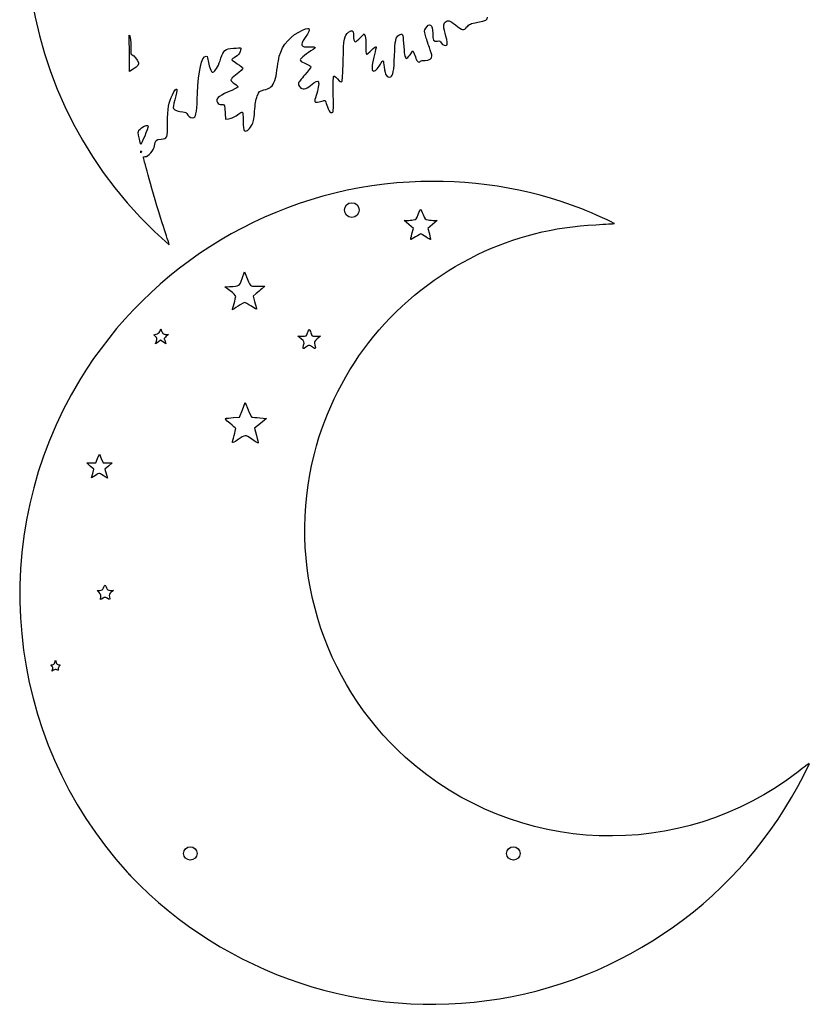
# Model space of a CAD drawing. Units: inches. Extents: x 7.3 to 18.5, y -15.2 to 14.5.
# Drawn here: x 7.3 to 18.5, y -15.2 to -1.2 of the extents above; entities that cross this region are included whole.
import ezdxf

# ---------------------------------------------------------------- set-up
doc = ezdxf.new("R2010")
doc.units = ezdxf.units.IN
doc.layers.get('0').update_dxf_attribs({"linetype": 'CONTINUOUS'})

msp = doc.modelspace()

# ---------------------------------------------------------------- linework, layer by layer
for p, q in [((12.112, -1.462), (12.168, -1.407)), ((12.168, -1.407), (12.182, -1.441)), ((12.818, -1.703), (12.856, -1.647)), ((12.856, -1.647), (12.87, -1.675)), ((8.839, -1.938), (8.836, -1.689)), ((8.891, -1.905), (8.839, -1.938)), ((10.195, -2.537), (10.199, -2.615)), ((10.199, -2.615), (10.241, -2.611)), ((12.735, -4.054), (12.777, -4.053)), ((12.801, -4.112), (12.735, -4.054)), ((12.866, -4.169), (12.801, -4.112)), ((12.845, -4.245), (12.866, -4.169)), ((13.136, -4.112), (13.072, -4.169)), ((13.072, -4.169), (13.092, -4.245)), ((13.202, -4.054), (13.136, -4.112)), ((13.16, -4.053), (13.202, -4.054)), ((10.435, -4.878), (10.471, -4.782)), ((10.471, -4.782), (10.507, -4.878)), ((10.188, -4.993), (10.258, -4.991)), ((10.266, -5.053), (10.188, -4.993)), ((10.675, -4.987), (10.758, -4.987)), ((10.758, -4.987), (10.716, -5.021)), ((10.634, -5.09), (10.593, -5.127)), ((10.593, -5.127), (10.613, -5.204)), ((9.182, -5.674), (9.217, -5.666)), ((9.206, -5.699), (9.182, -5.674)), ((9.266, -5.626), (9.281, -5.592)), ((9.281, -5.592), (9.293, -5.622)), ((9.39, -5.67), (9.358, -5.695)), ((9.362, -5.67), (9.39, -5.67)), ((11.274, -5.734), (11.228, -5.694)), ((11.228, -5.694), (11.288, -5.694)), ((11.486, -5.694), (11.547, -5.694)), ((11.547, -5.694), (11.501, -5.734)), ((9.208, -5.802), (9.22, -5.764)), ((9.244, -5.778), (9.208, -5.802)), ((9.279, -5.753), (9.244, -5.778)), ((9.353, -5.805), (9.279, -5.753)), ((9.345, -5.777), (9.353, -5.805)), ((10.44, -6.739), (10.48, -6.636)), ((10.48, -6.636), (10.52, -6.737)), ((10.309, -6.85), (10.399, -6.843)), ((10.399, -6.843), (10.44, -6.739)), ((10.696, -6.931), (10.611, -7.001)), ((10.687, -6.854), (10.782, -6.862)), ((10.782, -6.862), (10.696, -6.931)), ((10.611, -7.001), (10.639, -7.105)), ((8.383, -7.43), (8.409, -7.369)), ((8.409, -7.369), (8.436, -7.43)), ((8.231, -7.492), (8.294, -7.491)), ((8.281, -7.536), (8.231, -7.492)), ((8.333, -7.581), (8.281, -7.536)), ((8.294, -7.491), (8.358, -7.491)), ((8.358, -7.491), (8.383, -7.43)), ((8.436, -7.43), (8.463, -7.491)), ((8.463, -7.491), (8.527, -7.491)), ((8.537, -7.536), (8.486, -7.582)), ((8.527, -7.491), (8.59, -7.492)), ((8.59, -7.492), (8.537, -7.536)), ((8.299, -7.704), (8.316, -7.643)), ((8.354, -7.669), (8.299, -7.704)), ((8.316, -7.643), (8.333, -7.581)), ((8.486, -7.582), (8.524, -7.709)), ((8.524, -7.709), (8.494, -7.69)), ((8.407, -9.332), (8.376, -9.3)), ((8.376, -9.3), (8.415, -9.3)), ((8.567, -9.3), (8.612, -9.3)), ((8.612, -9.3), (8.578, -9.326)), ((7.778, -10.322), (7.785, -10.288)), ((7.785, -10.288), (7.797, -10.322))]:
    msp.add_line(p, q)
for centre, radius in [((11.992, -3.906), 0.105), ((9.7, -13.031), 0.095), ((14.284, -13.031), 0.095)]:
    msp.add_circle(centre, radius)
for centre, start, end in [((13.281, 0.066), 144.8272, 229.0017), ((13.123, -9.256), 223.7889, 335.0056)]:
    msp.add_arc(centre, 5.915, start, end)
for points in [[(13.326, -1.439), (13.29, -1.311), (13.288, -1.266), (13.317, -1.239)], [(13.317, -1.239), (13.353, -1.207), (13.384, -1.215), (13.462, -1.279)], [(13.624, -1.309), (13.659, -1.268), (13.669, -1.263), (13.781, -1.242)], [(13.781, -1.242), (13.899, -1.218), (13.918, -1.208), (13.918, -1.169)], [(10.949, -1.788), (10.974, -1.616), (11.078, -1.469), (11.238, -1.382)], [(11.238, -1.382), (11.403, -1.292), (11.43, -1.314), (11.332, -1.459)], [(11.87, -1.778), (11.876, -1.468), (11.883, -1.435), (11.947, -1.384)], [(11.947, -1.384), (11.992, -1.347), (12.014, -1.357), (12.014, -1.413)], [(13.037, -1.431), (13.02, -1.368), (13.021, -1.359), (13.04, -1.327)], [(13.04, -1.327), (13.091, -1.242), (13.14, -1.277), (13.14, -1.396)], [(13.14, -1.396), (13.14, -1.498), (13.152, -1.518), (13.206, -1.51)], [(13.462, -1.279), (13.565, -1.36), (13.578, -1.363), (13.624, -1.309)], [(8.831, -1.429), (8.829, -1.421), (8.835, -1.427), (8.842, -1.441)], [(8.836, -1.689), (8.835, -1.552), (8.832, -1.435), (8.831, -1.429)], [(8.842, -1.441), (8.85, -1.454), (8.855, -1.512), (8.854, -1.581)], [(11.332, -1.459), (11.284, -1.528), (11.275, -1.551), (11.284, -1.569)], [(12.014, -1.413), (12.014, -1.478), (12.025, -1.518), (12.041, -1.518)], [(12.041, -1.518), (12.049, -1.518), (12.081, -1.493), (12.112, -1.462)], [(12.182, -1.441), (12.189, -1.46), (12.193, -1.523), (12.192, -1.581)], [(12.597, -1.716), (12.604, -1.504), (12.618, -1.445), (12.659, -1.423)], [(12.659, -1.423), (12.712, -1.395), (12.717, -1.403), (12.725, -1.539)], [(13.092, -1.6), (13.072, -1.545), (13.048, -1.469), (13.037, -1.431)], [(13.206, -1.51), (13.242, -1.504), (13.249, -1.508), (13.261, -1.534)], [(13.261, -1.534), (13.276, -1.568), (13.324, -1.583), (13.343, -1.56)], [(13.343, -1.56), (13.351, -1.551), (13.346, -1.511), (13.326, -1.439)], [(8.854, -1.581), (8.852, -1.684), (8.855, -1.698), (8.875, -1.704)], [(10.134, -1.752), (10.169, -1.637), (10.191, -1.62), (10.313, -1.61)], [(10.313, -1.61), (10.367, -1.605), (10.415, -1.604), (10.417, -1.607)], [(10.409, -1.656), (10.398, -1.689), (10.379, -1.71), (10.342, -1.733)], [(10.417, -1.607), (10.421, -1.611), (10.417, -1.632), (10.409, -1.656)], [(11.441, -1.629), (11.362, -1.675), (11.259, -1.759), (11.259, -1.777)], [(11.284, -1.569), (11.296, -1.592), (11.309, -1.594), (11.411, -1.59)], [(11.411, -1.59), (11.482, -1.588), (11.49, -1.6), (11.441, -1.629)], [(12.192, -1.581), (12.191, -1.639), (12.193, -1.691), (12.198, -1.695)], [(12.198, -1.695), (12.203, -1.699), (12.235, -1.673), (12.271, -1.638)], [(12.271, -1.638), (12.307, -1.602), (12.337, -1.581), (12.337, -1.59)], [(12.337, -1.59), (12.337, -1.6), (12.326, -1.649), (12.313, -1.698)], [(12.725, -1.539), (12.734, -1.687), (12.746, -1.748), (12.765, -1.754)], [(12.87, -1.675), (12.879, -1.691), (12.893, -1.727), (12.901, -1.754)], [(13.128, -1.719), (13.128, -1.708), (13.111, -1.654), (13.092, -1.6)], [(8.875, -1.704), (8.9, -1.713), (8.952, -1.776), (8.963, -1.812)], [(8.963, -1.812), (8.972, -1.842), (8.954, -1.866), (8.891, -1.905)], [(9.802, -2.249), (9.812, -1.941), (9.862, -1.722), (9.923, -1.722)], [(9.923, -1.722), (9.933, -1.722), (9.944, -1.734), (9.946, -1.748)], [(9.946, -1.748), (9.982, -1.934), (9.995, -1.965), (10.034, -1.943)], [(10.034, -1.943), (10.066, -1.923), (10.106, -1.847), (10.134, -1.752)], [(10.342, -1.733), (10.313, -1.75), (10.289, -1.768), (10.289, -1.771)], [(10.289, -1.771), (10.289, -1.776), (10.324, -1.802), (10.367, -1.83)], [(10.924, -1.967), (10.931, -1.915), (10.943, -1.834), (10.949, -1.788)], [(11.259, -1.777), (11.259, -1.788), (11.283, -1.805), (11.315, -1.819)], [(11.85, -2.083), (11.859, -2.073), (11.865, -1.983), (11.87, -1.778)], [(12.313, -1.698), (12.3, -1.747), (12.287, -1.819), (12.282, -1.856)], [(12.397, -1.838), (12.415, -1.806), (12.433, -1.784), (12.437, -1.79)], [(12.437, -1.79), (12.439, -1.795), (12.445, -1.834), (12.45, -1.875)], [(12.544, -2.014), (12.577, -2.002), (12.59, -1.931), (12.597, -1.716)], [(12.765, -1.754), (12.772, -1.757), (12.796, -1.734), (12.818, -1.703)], [(12.901, -1.754), (12.916, -1.805), (12.948, -1.824), (12.966, -1.794)], [(12.966, -1.794), (12.97, -1.787), (13, -1.782), (13.031, -1.782)], [(13.031, -1.782), (13.091, -1.782), (13.128, -1.758), (13.128, -1.719)], [(10.445, -1.891), (10.445, -1.905), (10.416, -1.932), (10.339, -1.992)], [(10.367, -1.83), (10.41, -1.857), (10.445, -1.885), (10.445, -1.891)], [(11.315, -1.819), (11.393, -1.852), (11.406, -1.86), (11.411, -1.874)], [(11.411, -1.874), (11.414, -1.881), (11.375, -1.933), (11.326, -1.987)], [(12.282, -1.856), (12.276, -1.914), (12.277, -1.927), (12.294, -1.933)], [(12.294, -1.933), (12.32, -1.943), (12.355, -1.91), (12.397, -1.838)], [(12.45, -1.875), (12.463, -1.993), (12.492, -2.035), (12.544, -2.014)], [(10.339, -1.992), (10.306, -2.018), (10.278, -2.049), (10.277, -2.06)], [(10.277, -2.06), (10.277, -2.073), (10.3, -2.096), (10.331, -2.115)], [(10.829, -2.171), (10.871, -2.145), (10.909, -2.061), (10.924, -1.967)], [(11.326, -1.987), (11.275, -2.043), (11.235, -2.097), (11.235, -2.111)], [(11.406, -2.137), (11.482, -2.077), (11.509, -2.065), (11.518, -2.087)], [(11.518, -2.087), (11.529, -2.114), (11.514, -2.195), (11.484, -2.283)], [(11.729, -2.274), (11.726, -2.14), (11.729, -2.022), (11.732, -2.011)], [(11.732, -2.011), (11.738, -1.998), (11.75, -2.005), (11.787, -2.046)], [(11.787, -2.046), (11.825, -2.086), (11.838, -2.095), (11.85, -2.083)], [(9.445, -2.27), (9.514, -2.135), (9.532, -2.174), (9.48, -2.344)], [(10.237, -2.231), (10.088, -2.298), (10.058, -2.328), (10.086, -2.38)], [(10.375, -2.161), (10.37, -2.168), (10.308, -2.2), (10.237, -2.231)], [(10.331, -2.115), (10.361, -2.134), (10.38, -2.153), (10.375, -2.161)], [(10.649, -2.291), (10.678, -2.22), (10.679, -2.219), (10.744, -2.201)], [(10.744, -2.201), (10.78, -2.192), (10.818, -2.177), (10.829, -2.171)], [(11.235, -2.111), (11.235, -2.125), (11.246, -2.149), (11.258, -2.164)], [(11.258, -2.164), (11.287, -2.202), (11.338, -2.193), (11.406, -2.137)], [(9.377, -2.67), (9.378, -2.466), (9.395, -2.373), (9.445, -2.27)], [(9.48, -2.344), (9.459, -2.417), (9.454, -2.449), (9.462, -2.466)], [(9.752, -2.592), (9.782, -2.574), (9.795, -2.488), (9.802, -2.249)], [(10.612, -2.507), (10.619, -2.399), (10.629, -2.345), (10.649, -2.291)], [(11.484, -2.283), (11.453, -2.373), (11.46, -2.387), (11.53, -2.371)], [(11.53, -2.371), (11.555, -2.364), (11.585, -2.356), (11.596, -2.352)], [(11.596, -2.352), (11.61, -2.346), (11.617, -2.352), (11.624, -2.377)], [(11.707, -2.522), (11.732, -2.519), (11.732, -2.515), (11.729, -2.274)], [(9.462, -2.466), (9.475, -2.489), (9.541, -2.513), (9.594, -2.513)], [(9.594, -2.513), (9.631, -2.513), (9.647, -2.522), (9.665, -2.558)], [(10.086, -2.38), (10.101, -2.405), (10.113, -2.41), (10.143, -2.407)], [(10.143, -2.407), (10.187, -2.405), (10.191, -2.415), (10.195, -2.537)], [(10.57, -2.708), (10.599, -2.658), (10.604, -2.633), (10.612, -2.507)], [(11.624, -2.377), (11.628, -2.395), (11.644, -2.437), (11.657, -2.468)], [(11.657, -2.468), (11.677, -2.514), (11.687, -2.525), (11.707, -2.522)], [(9.665, -2.558), (9.684, -2.593), (9.725, -2.61), (9.752, -2.592)], [(10.241, -2.611), (10.289, -2.606), (10.34, -2.581), (10.389, -2.54)], [(10.389, -2.54), (10.409, -2.525), (10.43, -2.514), (10.437, -2.516)], [(10.437, -2.516), (10.446, -2.519), (10.451, -2.563), (10.451, -2.642)], [(10.451, -2.642), (10.451, -2.721), (10.455, -2.768), (10.465, -2.777)], [(8.96, -2.804), (8.959, -2.785), (8.975, -2.766), (9.009, -2.74)], [(9.103, -2.718), (9.103, -2.738), (9.003, -2.98), (8.997, -2.974)], [(9.009, -2.74), (9.059, -2.704), (9.103, -2.694), (9.103, -2.718)], [(9.285, -2.9), (9.376, -2.888), (9.376, -2.89), (9.377, -2.67)], [(10.465, -2.777), (10.489, -2.801), (10.533, -2.773), (10.57, -2.708)], [(8.997, -2.974), (8.99, -2.967), (8.962, -2.837), (8.96, -2.804)], [(9.193, -2.996), (9.207, -2.909), (9.207, -2.91), (9.285, -2.9)], [(8.996, -3.083), (8.995, -3.07), (8.999, -3.063), (9.002, -3.067)], [(9.002, -3.067), (9.006, -3.071), (9.007, -3.082), (9.003, -3.09)], [(9.059, -3.148), (9.1, -3.148), (9.183, -3.055), (9.193, -2.996)], [(9.003, -3.09), (9, -3.1), (8.996, -3.096), (8.996, -3.083)], [(9.036, -3.168), (9.031, -3.152), (9.036, -3.148), (9.059, -3.148)], [(9.116, -3.465), (9.075, -3.313), (9.039, -3.18), (9.036, -3.168)], [(9.302, -4.087), (9.239, -3.896), (9.156, -3.616), (9.116, -3.465)], [(12.812, -3.508), (10.89, -3.614), (9.135, -4.667), (8.131, -6.315)], [(15.257, -3.89), (14.472, -3.588), (13.662, -3.461), (12.812, -3.508)], [(12.934, -3.968), (12.948, -3.928), (12.964, -3.897), (12.969, -3.897)], [(12.969, -3.897), (12.973, -3.897), (12.989, -3.928), (13.003, -3.968)], [(15.717, -4.097), (15.73, -4.094), (15.406, -3.949), (15.257, -3.89)], [(12.777, -4.053), (12.8, -4.053), (12.839, -4.049), (12.863, -4.046)], [(12.863, -4.046), (12.905, -4.039), (12.91, -4.034), (12.934, -3.968)], [(13.003, -3.968), (13.027, -4.034), (13.032, -4.039), (13.074, -4.046)], [(13.074, -4.046), (13.098, -4.049), (13.137, -4.053), (13.16, -4.053)], [(9.401, -4.398), (9.383, -4.34), (9.346, -4.222), (9.302, -4.087)], [(13.777, -4.537), (14.298, -4.284), (14.854, -4.144), (15.454, -4.113)], [(15.454, -4.113), (15.593, -4.106), (15.711, -4.098), (15.717, -4.097)], [(12.827, -4.324), (12.826, -4.321), (12.833, -4.285), (12.845, -4.245)], [(12.897, -4.285), (12.861, -4.308), (12.83, -4.325), (12.827, -4.324)], [(12.971, -4.245), (12.966, -4.245), (12.933, -4.263), (12.897, -4.285)], [(13.043, -4.286), (13.009, -4.264), (12.977, -4.245), (12.971, -4.245)], [(13.109, -4.324), (13.106, -4.326), (13.078, -4.309), (13.043, -4.286)], [(13.092, -4.245), (13.104, -4.285), (13.111, -4.321), (13.109, -4.324)], [(11.46, -7.364), (11.779, -6.123), (12.62, -5.097), (13.777, -4.537)], [(10.258, -4.991), (10.399, -4.984), (10.397, -4.986), (10.435, -4.878)], [(10.507, -4.878), (10.532, -4.945), (10.55, -4.975), (10.567, -4.98)], [(10.567, -4.98), (10.58, -4.984), (10.629, -4.987), (10.675, -4.987)], [(10.716, -5.021), (10.694, -5.039), (10.657, -5.07), (10.634, -5.09)], [(10.345, -5.131), (10.344, -5.121), (10.309, -5.085), (10.266, -5.053)], [(10.321, -5.233), (10.334, -5.187), (10.345, -5.141), (10.345, -5.131)], [(10.297, -5.32), (10.297, -5.318), (10.308, -5.278), (10.321, -5.233)], [(10.377, -5.269), (10.333, -5.299), (10.297, -5.321), (10.297, -5.32)], [(10.471, -5.215), (10.464, -5.215), (10.422, -5.239), (10.377, -5.269)], [(10.566, -5.27), (10.52, -5.24), (10.478, -5.215), (10.471, -5.215)], [(10.641, -5.302), (10.645, -5.319), (10.625, -5.311), (10.566, -5.27)], [(10.613, -5.204), (10.625, -5.246), (10.637, -5.29), (10.641, -5.302)], [(9.22, -5.764), (9.229, -5.732), (9.226, -5.72), (9.206, -5.699)], [(9.217, -5.666), (9.238, -5.662), (9.256, -5.647), (9.266, -5.626)], [(9.293, -5.622), (9.299, -5.638), (9.31, -5.656), (9.319, -5.66)], [(9.319, -5.66), (9.327, -5.665), (9.346, -5.67), (9.362, -5.67)], [(9.358, -5.695), (9.34, -5.71), (9.328, -5.726), (9.33, -5.735)], [(11.288, -5.694), (11.347, -5.694), (11.348, -5.694), (11.363, -5.646)], [(11.363, -5.646), (11.372, -5.62), (11.383, -5.598), (11.387, -5.598)], [(11.387, -5.598), (11.392, -5.598), (11.402, -5.62), (11.41, -5.646)], [(11.41, -5.646), (11.424, -5.694), (11.424, -5.694), (11.486, -5.694)], [(9.33, -5.735), (9.333, -5.742), (9.34, -5.761), (9.345, -5.777)], [(11.307, -5.823), (11.319, -5.774), (11.319, -5.773), (11.274, -5.734)], [(11.339, -5.85), (11.296, -5.883), (11.293, -5.88), (11.307, -5.823)], [(11.387, -5.826), (11.378, -5.826), (11.356, -5.837), (11.339, -5.85)], [(11.435, -5.85), (11.418, -5.837), (11.397, -5.826), (11.387, -5.826)], [(11.468, -5.823), (11.482, -5.88), (11.478, -5.883), (11.435, -5.85)], [(11.501, -5.734), (11.456, -5.773), (11.456, -5.774), (11.468, -5.823)], [(8.131, -6.315), (6.783, -8.531), (7.057, -11.381), (8.805, -13.297)], [(10.52, -6.737), (10.542, -6.793), (10.566, -6.839), (10.575, -6.842)], [(10.575, -6.842), (10.584, -6.843), (10.634, -6.849), (10.687, -6.854)], [(10.26, -6.928), (10.204, -6.884), (10.183, -6.861), (10.198, -6.86)], [(10.198, -6.86), (10.21, -6.858), (10.26, -6.854), (10.309, -6.85)], [(10.344, -7.006), (10.344, -7), (10.307, -6.964), (10.26, -6.928)], [(10.297, -7.203), (10.297, -7.196), (10.308, -7.152), (10.321, -7.105)], [(10.321, -7.105), (10.334, -7.057), (10.345, -7.013), (10.344, -7.006)], [(10.573, -7.155), (10.473, -7.09), (10.485, -7.088), (10.367, -7.17)], [(10.639, -7.105), (10.655, -7.161), (10.666, -7.209), (10.665, -7.212)], [(10.367, -7.17), (10.328, -7.195), (10.297, -7.211), (10.297, -7.203)], [(10.665, -7.212), (10.663, -7.213), (10.622, -7.188), (10.573, -7.155)], [(12.755, -11.669), (11.561, -10.594), (11.059, -8.926), (11.46, -7.364)], [(8.494, -7.69), (8.401, -7.63), (8.414, -7.631), (8.354, -7.669)], [(8.428, -9.398), (8.436, -9.372), (8.431, -9.36), (8.407, -9.332)], [(8.415, -9.3), (8.448, -9.3), (8.457, -9.294), (8.468, -9.264)], [(8.468, -9.264), (8.475, -9.243), (8.485, -9.228), (8.49, -9.228)], [(8.49, -9.228), (8.494, -9.228), (8.504, -9.243), (8.511, -9.264)], [(8.511, -9.264), (8.522, -9.295), (8.529, -9.3), (8.567, -9.3)], [(8.578, -9.326), (8.551, -9.348), (8.547, -9.358), (8.552, -9.392)], [(8.462, -9.412), (8.424, -9.439), (8.418, -9.436), (8.428, -9.398)], [(8.518, -9.412), (8.492, -9.396), (8.487, -9.396), (8.462, -9.412)], [(8.552, -9.392), (8.56, -9.438), (8.558, -9.439), (8.518, -9.412)], [(7.743, -10.354), (7.761, -10.354), (7.772, -10.344), (7.778, -10.322)], [(7.797, -10.322), (7.804, -10.343), (7.816, -10.354), (7.832, -10.354)], [(7.736, -10.373), (7.718, -10.355), (7.718, -10.354), (7.743, -10.354)], [(7.744, -10.422), (7.753, -10.401), (7.75, -10.389), (7.736, -10.373)], [(7.76, -10.433), (7.735, -10.45), (7.734, -10.45), (7.744, -10.422)], [(7.808, -10.427), (7.791, -10.419), (7.778, -10.42), (7.76, -10.433)], [(7.827, -10.416), (7.831, -10.435), (7.827, -10.438), (7.808, -10.427)], [(7.84, -10.374), (7.831, -10.385), (7.825, -10.404), (7.827, -10.416)], [(7.832, -10.354), (7.853, -10.354), (7.855, -10.356), (7.84, -10.374)], [(18.324, -11.873), (16.663, -13.161), (14.319, -13.074), (12.755, -11.669)], [(18.484, -11.755), (18.48, -11.755), (18.408, -11.808), (18.324, -11.873)], [(8.805, -13.297), (8.821, -13.315), (8.837, -13.332), (8.853, -13.349)]]:
    msp.add_open_spline(points, degree=3)

doc.saveas('drawing.dxf')
